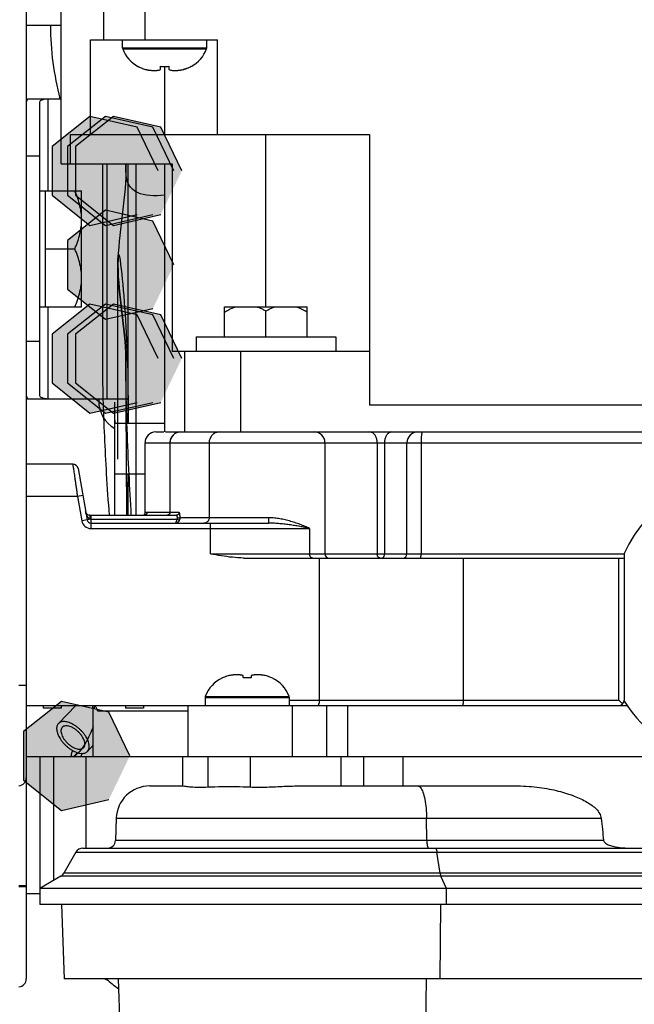
# Model space of a CAD drawing. Units: inches. Extents: x 0 to 34, y 0 to 44.
# Drawn here: x 10.4 to 11.5, y 36.8 to 38.6 of the extents above; entities that cross this region are included whole.
import ezdxf

# ---------------------------------------------------------------- set-up
doc = ezdxf.new("R2010")
doc.units = ezdxf.units.IN
doc.header["$LTSCALE"] = 2.868148
doc.header["$MEASUREMENT"] = 0
doc.layers.get('0').update_dxf_attribs({"linetype": 'CONTINUOUS'})
doc.styles.get("Standard").update_dxf_attribs({"font": 'txt', "width": 0.8})
doc.dimstyles.new('DIMSTYLE_1', dxfattribs={"dimtxt": 0.15625, "dimasz": 0.1875, "dimexe": 0.18, "dimexo": 0.0625, "dimgap": 0.09, "dimtad": 0, "dimtih": 1, "dimtoh": 1, "dimlfac": 2, "dimzin": 4, "dimdsep": 46, "dimtxsty": 'STANDARD', "dimblk": 'CLOSED', "dimblk1": 'CLOSED', "dimblk2": 'CLOSED', "dimcen": 0.09, "dimadec": 0, "dimazin": 0, "dimtfac": 1, "dimtofl": 0, "dimtmove": 0, "dimatfit": 3, "dimldrblk": 'CLOSED', "dimfxl": 1, "dimtolj": 1, "dimtzin": 4, "dimarcsym": 0})

# ---------------------------------------------------------------- blocks, each defined once
blk = doc.blocks.new('_CLOSED')
at = {"color": 0, "linetype": 'BYBLOCK'}
for p, q in [((0, 0), (-1, 0.1667)), ((-1, 0.1667), (-1, -0.1667)), ((-1, -0.1667), (0, 0)), ((-1, 0), (0, 0))]:
    blk.add_line(p, q, dxfattribs=at)
blk = doc.blocks.new('*D20')
at = {"color": 2, "linetype": 'CONTINUOUS'}
for p, q in [((10.1376, 39.071), (10.1376, 41.8884)), ((13.3541, 37.047), (13.3541, 41.8884)), ((10.1376, 41.7634), (11.4047, 41.7634)), ((13.3541, 41.7634), (12.186, 41.7634))]:
    blk.add_line(p, q, dxfattribs=at)
at = {"color": 2, "linetype": 'CONTINUOUS', "xscale": 0.1875, "yscale": 0.1875, "zscale": 0.1875, "rotation": 180}
blk.add_blockref('_CLOSED', (10.1376, 41.7634), dxfattribs=at)
at = {"color": 2, "linetype": 'CONTINUOUS', "xscale": 0.1875, "yscale": 0.1875, "zscale": 0.1875}
blk.add_blockref('_CLOSED', (13.3541, 41.7634), dxfattribs=at)
at = {"color": 2, "linetype": 'CONTINUOUS', "width": 0.8}
for s, height, p in [('6.43', 0.15625, (11.4829, 41.6853)), ('[', 0.1562, (11.4829, 41.4509)), ('163', 0.15625, (11.6079, 41.4509)), (']', 0.1562, (11.9829, 41.4509))]:
    blk.add_text(s, height=height, dxfattribs=at).set_placement(p)

msp = doc.modelspace()

# ---------------------------------------------------------------- hatches: boundary and pattern name
at = {"linetype": 'CONTINUOUS'}
for color, points in [(1, [(10.63374, 38.35231), (10.59451, 38.43382), (10.50633, 38.45402), (10.43554, 38.39771), (10.43554, 38.30692), (10.50633, 38.25061), (10.59451, 38.2708)]), (1, [(10.66289, 38.35231), (10.62366, 38.43382), (10.53549, 38.45402), (10.4647, 38.39771), (10.4647, 38.30692), (10.53549, 38.25061), (10.62366, 38.2708)]), (1, [(10.66289, 38.35231), (10.62366, 38.43382), (10.53549, 38.45402), (10.4647, 38.39771), (10.4647, 38.30692), (10.53549, 38.25061), (10.62366, 38.2708)]), (1, [(10.67747, 38.35231), (10.63824, 38.43382), (10.55007, 38.45402), (10.47927, 38.39771), (10.47927, 38.30692), (10.55007, 38.25061), (10.63824, 38.2708)]), (1, [(10.67747, 38.35231), (10.63824, 38.43382), (10.55007, 38.45402), (10.47927, 38.39771), (10.47927, 38.30692), (10.55007, 38.25061), (10.63824, 38.2708)]), (1, [(10.66289, 38.17731), (10.62366, 38.25882), (10.53549, 38.27902), (10.4647, 38.22271), (10.4647, 38.13192), (10.53549, 38.07561), (10.62366, 38.0958)]), (1, [(10.66289, 38.17731), (10.62366, 38.25882), (10.53549, 38.27902), (10.4647, 38.22271), (10.4647, 38.13192), (10.53549, 38.07561), (10.62366, 38.0958)]), (1, [(10.66289, 38.17731), (10.62366, 38.25882), (10.53549, 38.27902), (10.4647, 38.22271), (10.4647, 38.13192), (10.53549, 38.07561), (10.62366, 38.0958)]), (1, [(10.63374, 38.00231), (10.59451, 38.08382), (10.50633, 38.10402), (10.43554, 38.04771), (10.43554, 37.95692), (10.50633, 37.90061), (10.59451, 37.9208)]), (1, [(10.66289, 38.00231), (10.62366, 38.08382), (10.53549, 38.10402), (10.4647, 38.04771), (10.4647, 37.95692), (10.53549, 37.90061), (10.62366, 37.9208)]), (1, [(10.66289, 38.00231), (10.62366, 38.08382), (10.53549, 38.10402), (10.4647, 38.04771), (10.4647, 37.95692), (10.53549, 37.90061), (10.62366, 37.9208)]), (1, [(10.67747, 38.00231), (10.63824, 38.08382), (10.55007, 38.10402), (10.47927, 38.04771), (10.47927, 37.95692), (10.55007, 37.90061), (10.63824, 37.9208)]), (1, [(10.67747, 38.00231), (10.63824, 38.08382), (10.55007, 38.10402), (10.47927, 38.04771), (10.47927, 37.95692), (10.55007, 37.90061), (10.63824, 37.9208)]), (3, [(10.58066, 37.2614), (10.54143, 37.34291), (10.45326, 37.36311), (10.38246, 37.3068), (10.38246, 37.21601), (10.45326, 37.1597), (10.54143, 37.1799)])]:
    msp.add_hatch(color=color, dxfattribs=at).paths.add_polyline_path(points)

# ---------------------------------------------------------------- linework, layer by layer
at = {"color": 7, "linetype": 'CONTINUOUS'}
for p, q in [((10.38757, 40.50828), (10.38757, 37.22077)), ((10.45269, 38.36552), (10.45269, 39.10682)), ((10.38757, 38.62389), (10.45269, 38.62389)), ((10.50731, 38.42052), (10.50731, 38.59682)), ((10.50731, 38.59682), (10.74403, 38.59682)), ((10.5671, 38.58182), (10.5671, 38.59682)), ((10.7241, 38.58182), (10.7241, 38.59682)), ((10.74403, 38.42052), (10.74403, 38.59682)), ((10.56742, 38.58008), (10.5671, 38.58182)), ((10.72379, 38.58008), (10.7241, 38.58182)), ((10.59585, 38.54708), (10.59585, 38.54744)), ((10.6376, 38.54129), (10.6376, 38.54744)), ((10.6536, 38.54744), (10.6536, 38.54129)), ((10.69535, 38.54744), (10.69535, 38.54708)), ((10.39049, 38.48702), (10.45269, 38.48702)), ((10.41257, 37.93382), (10.41257, 38.48022)), ((10.47012, 38.36552), (10.47012, 38.42052)), ((10.47012, 38.42052), (11.02749, 38.42052)), ((11.02749, 38.42052), (11.02749, 37.91552)), ((10.45269, 38.36552), (10.65954, 38.36552)), ((10.57757, 37.88202), (10.57757, 38.36552)), ((10.6456, 38.36552), (10.6456, 37.86552)), ((10.65954, 38.36552), (10.65954, 38.01552)), ((10.41257, 38.31527), (10.49082, 38.31527)), ((10.42257, 38.31527), (10.42257, 38.09877)), ((10.49082, 38.09877), (10.49082, 38.31527)), ((10.42257, 38.20702), (10.47797, 38.20702)), ((10.41257, 38.09877), (10.49082, 38.09877)), ((10.75746, 38.04302), (10.75746, 38.09902)), ((10.75746, 38.09902), (10.91171, 38.09902)), ((10.91171, 38.04302), (10.91171, 38.09902)), ((10.83458, 38.04302), (10.83458, 38.09115)), ((10.70458, 38.04302), (10.70458, 38.01552)), ((10.70458, 38.04302), (10.96458, 38.04302)), ((10.96458, 38.04302), (10.96458, 38.01552)), ((11.02749, 38.01552), (10.65954, 38.01552)), ((10.57465, 37.92702), (10.39049, 37.92702)), ((10.52257, 37.92702), (10.52257, 37.92399)), ((10.55257, 37.71052), (10.55257, 37.92129)), ((11.9258, 37.91552), (11.02749, 37.91552)), ((10.55549, 37.88202), (10.6456, 37.88202)), ((10.62907, 37.86552), (10.64426, 37.86552)), ((10.64709, 37.86552), (12.16607, 37.86552)), ((10.60907, 37.71511), (10.60907, 37.84552)), ((10.65539, 37.84552), (10.65539, 37.71552)), ((10.94457, 37.84552), (10.94457, 37.63802)), ((11.09757, 37.63802), (11.09757, 37.84552)), ((10.47418, 37.80552), (10.38757, 37.80552)), ((10.48403, 37.79726), (10.50088, 37.70172)), ((10.60907, 37.78702), (10.55257, 37.78702)), ((10.57757, 37.71052), (10.57757, 37.78702)), ((10.50562, 37.71052), (10.66766, 37.71052)), ((10.50826, 37.69552), (10.83939, 37.69552)), ((10.60718, 37.71119), (10.60618, 37.71058)), ((10.79274, 37.63052), (11.50257, 37.63052)), ((10.93456, 37.36552), (10.93456, 37.63052)), ((11.20303, 37.36552), (11.20303, 37.63052)), ((11.50257, 37.63899), (11.50257, 37.36552)), ((10.72106, 37.37052), (10.72106, 37.35552)), ((10.87806, 37.37052), (10.87806, 37.35552)), ((10.38757, 37.35552), (11.50801, 37.35552)), ((10.41884, 37.35552), (10.41884, 37.35052)), ((10.45257, 37.35052), (10.41884, 37.35052)), ((10.47978, 37.35552), (10.44744, 37.3218)), ((10.45257, 37.35552), (10.45257, 37.35052)), ((10.51082, 37.35552), (10.51082, 37.35052)), ((10.51432, 37.35052), (10.51082, 37.35052)), ((10.51257, 37.26052), (10.51257, 37.35052)), ((10.51432, 37.35552), (10.51432, 37.35052)), ((10.57257, 37.35552), (10.57257, 37.35052)), ((10.60631, 37.35052), (10.57257, 37.35052)), ((10.60631, 37.35552), (10.60631, 37.35052)), ((10.68957, 37.26052), (10.68957, 37.35552)), ((10.45472, 37.31494), (10.45466, 37.31487)), ((10.4943, 37.27675), (10.49436, 37.27681)), ((10.50149, 37.2698), (10.51257, 37.28136)), ((10.38761, 37.26052), (10.38761, 37.00452)), ((10.38761, 37.26052), (12.68658, 37.26052)), ((10.41261, 37.26052), (10.41261, 37.01452)), ((10.49884, 37.26052), (10.49884, 37.08952)), ((10.67906, 37.26052), (10.67906, 37.20552)), ((10.61782, 37.20552), (10.6799, 37.20552)), ((10.89561, 37.20552), (11.3042, 37.20552)), ((10.55536, 37.1452), (10.55392, 37.104)), ((10.49323, 37.08952), (12.14131, 37.08952)), ((10.48024, 37.08202), (10.45763, 37.04286)), ((10.45214, 37.03737), (10.41257, 37.01452)), ((10.38757, 37.00452), (10.38757, 36.84577)), ((10.41261, 37.00452), (10.38761, 37.00452)), ((10.41257, 37.01452), (10.41257, 36.98452)), ((12.20698, 37.01452), (10.41257, 37.01452)), ((13.35409, 36.98452), (10.41257, 36.98452)), ((10.45317, 36.98452), (10.458, 36.84602)), ((13.3087, 36.84602), (10.458, 36.84602)), ((10.55868, 36.84602), (10.59448, 35.8208))]:
    msp.add_line(p, q, dxfattribs=at)
at = {"color": 9, "linetype": 'CONTINUOUS'}
for p, q in [((10.53244, 38.59682), (10.53244, 39.10682)), ((10.60916, 38.59682), (10.60916, 39.10682)), ((10.5671, 38.58182), (10.7241, 38.58182)), ((10.56742, 38.58008), (10.72379, 38.58008)), ((10.6456, 38.54708), (10.6456, 38.42052)), ((10.42757, 38.48702), (10.42757, 38.31527)), ((10.83458, 38.09902), (10.83458, 38.42052)), ((10.41257, 38.38007), (10.38757, 38.38007)), ((10.53757, 38.36552), (10.53757, 37.92702)), ((10.59257, 37.71052), (10.59257, 38.36552)), ((10.42757, 38.09877), (10.42757, 37.92702)), ((10.41257, 38.03397), (10.38757, 38.03397)), ((10.68353, 37.86552), (10.68353, 38.01552)), ((10.7878, 37.86552), (10.7878, 38.01552)), ((10.60907, 37.84552), (12.18607, 37.84552)), ((10.6555, 37.84552), (10.6555, 37.71552)), ((10.72862, 37.84552), (10.72862, 37.70552)), ((11.04207, 37.84552), (11.04207, 37.63802)), ((11.05567, 37.84552), (11.05567, 37.63802)), ((11.12385, 37.84552), (11.12385, 37.63802)), ((10.483, 37.74552), (10.38757, 37.74552)), ((10.49285, 37.74726), (10.483, 37.74552)), ((10.483, 37.74552), (10.49103, 37.69998)), ((10.67261, 37.71552), (10.61278, 37.71552)), ((10.50826, 37.70302), (10.49103, 37.69998)), ((10.50826, 37.68552), (10.50826, 37.71052)), ((10.50826, 37.70302), (10.66892, 37.70302)), ((10.6732, 37.70052), (10.66892, 37.70302)), ((10.83899, 37.70552), (10.6745, 37.70552)), ((10.73105, 37.63802), (10.73105, 37.69552)), ((10.50826, 37.68552), (10.91591, 37.68552)), ((10.91591, 37.68552), (10.91591, 37.63802)), ((10.73105, 37.63802), (11.50257, 37.63802)), ((11.49257, 37.36552), (11.49257, 37.63052)), ((10.38757, 37.39261), (10.37388, 37.39261)), ((10.72106, 37.37052), (10.87806, 37.37052)), ((10.72138, 37.37226), (10.87775, 37.37226)), ((10.87806, 37.36552), (11.49257, 37.36552)), ((10.88384, 37.26052), (10.88384, 37.35552)), ((10.94787, 37.26052), (10.94787, 37.35552)), ((10.98699, 37.26052), (10.98699, 37.35552)), ((10.52026, 37.34552), (10.68957, 37.34552)), ((10.43825, 37.26052), (10.43825, 37.02933)), ((10.7263, 37.26052), (10.7263, 37.2036)), ((10.80529, 37.26052), (10.80529, 37.20362)), ((10.97423, 37.26052), (10.97423, 37.20552)), ((11.0166, 37.26052), (11.0166, 37.20552)), ((11.08993, 37.26052), (11.08993, 37.20552)), ((10.55536, 37.1452), (11.45979, 37.1452)), ((11.13441, 37.104), (11.13404, 37.1452)), ((11.46421, 37.104), (10.55392, 37.104)), ((10.48024, 37.08202), (12.15053, 37.08202)), ((11.15933, 37.04286), (11.15348, 37.08202)), ((12.17046, 37.03737), (10.45214, 37.03737)), ((12.16656, 37.04286), (10.45763, 37.04286)), ((11.17099, 37.01452), (11.16075, 37.03737)), ((10.38757, 37.01904), (10.37388, 37.01904)), ((10.38757, 37.01761), (10.37388, 37.01761)), ((11.17099, 36.98452), (11.17099, 37.01452)), ((11.15923, 36.84602), (11.16049, 36.98452)), ((11.13318, 36.84602), (11.12392, 35.8208))]:
    msp.add_line(p, q, dxfattribs=at)
at = {"color": 3, "linetype": 'CONTINUOUS'}
msp.add_line((10.5586, 37.81481), (10.5586, 38.18981), dxfattribs=at)
at = {"color": 1, "linetype": 'CONTINUOUS'}
for points in [[(10.63374, 38.35231), (10.59451, 38.43382), (10.50633, 38.45402), (10.43554, 38.39771), (10.43554, 38.30692), (10.50633, 38.25061), (10.59451, 38.2708)], [(10.66289, 38.35231), (10.62366, 38.43382), (10.53549, 38.45402), (10.4647, 38.39771), (10.4647, 38.30692), (10.53549, 38.25061), (10.62366, 38.2708)], [(10.66289, 38.35231), (10.62366, 38.43382), (10.53549, 38.45402), (10.4647, 38.39771), (10.4647, 38.30692), (10.53549, 38.25061), (10.62366, 38.2708)], [(10.67747, 38.35231), (10.63824, 38.43382), (10.55007, 38.45402), (10.47927, 38.39771), (10.47927, 38.30692), (10.55007, 38.25061), (10.63824, 38.2708)], [(10.67747, 38.35231), (10.63824, 38.43382), (10.55007, 38.45402), (10.47927, 38.39771), (10.47927, 38.30692), (10.55007, 38.25061), (10.63824, 38.2708)], [(10.66289, 38.17731), (10.62366, 38.25882), (10.53549, 38.27902), (10.4647, 38.22271), (10.4647, 38.13192), (10.53549, 38.07561), (10.62366, 38.0958)], [(10.66289, 38.17731), (10.62366, 38.25882), (10.53549, 38.27902), (10.4647, 38.22271), (10.4647, 38.13192), (10.53549, 38.07561), (10.62366, 38.0958)], [(10.66289, 38.17731), (10.62366, 38.25882), (10.53549, 38.27902), (10.4647, 38.22271), (10.4647, 38.13192), (10.53549, 38.07561), (10.62366, 38.0958)], [(10.63374, 38.00231), (10.59451, 38.08382), (10.50633, 38.10402), (10.43554, 38.04771), (10.43554, 37.95692), (10.50633, 37.90061), (10.59451, 37.9208)], [(10.66289, 38.00231), (10.62366, 38.08382), (10.53549, 38.10402), (10.4647, 38.04771), (10.4647, 37.95692), (10.53549, 37.90061), (10.62366, 37.9208)], [(10.66289, 38.00231), (10.62366, 38.08382), (10.53549, 38.10402), (10.4647, 38.04771), (10.4647, 37.95692), (10.53549, 37.90061), (10.62366, 37.9208)], [(10.67747, 38.00231), (10.63824, 38.08382), (10.55007, 38.10402), (10.47927, 38.04771), (10.47927, 37.95692), (10.55007, 37.90061), (10.63824, 37.9208)], [(10.67747, 38.00231), (10.63824, 38.08382), (10.55007, 38.10402), (10.47927, 38.04771), (10.47927, 37.95692), (10.55007, 37.90061), (10.63824, 37.9208)]]:
    msp.add_lwpolyline(points, dxfattribs=at)
at = {"color": 7, "linetype": 'CONTINUOUS'}
msp.add_lwpolyline([(10.60907, 37.71511), (10.60897, 37.71411), (10.60861, 37.713), (10.608, 37.71201), (10.60718, 37.71119)], dxfattribs=at)
at = {"color": 3, "linetype": 'CONTINUOUS'}
msp.add_lwpolyline([(10.58066, 37.2614), (10.54143, 37.34291), (10.45326, 37.36311), (10.38246, 37.3068), (10.38246, 37.21601), (10.45326, 37.1597), (10.54143, 37.1799)], dxfattribs=at)
at = {"color": 7, "linetype": 'CONTINUOUS'}
for centre, radius, start, end in [((10.62601, 38.60182), 0.0625, 200.35441, 241.14764), ((10.66519, 38.60182), 0.0625, 298.85236, 339.64559), ((10.58257, 37.92398), 0.06, 180, 240), ((10.62907, 37.84552), 0.02, 90, 180), ((10.67539, 37.84552), 0.02, 90, 180), ((10.92457, 37.84552), 0.02, 0, 90), ((11.11757, 37.84552), 0.02, 90, 180), ((10.47418, 37.79552), 0.01, 10.00032, 90.00006), ((11.74757, 37.52552), 0.27, 24.8505, 155.1495), ((10.50562, 37.71802), 0.0075, 190, 270), ((10.65039, 37.71552), 0.005, 270, 360), ((10.50826, 37.70302), 0.0075, 190, 270), ((10.95207, 37.63802), 0.0075, 180, 269.99977), ((11.09007, 37.63802), 0.0075, 270.00004, 360), ((10.77997, 37.35052), 0.0625, 115.16743, 159.64559), ((10.81916, 37.35052), 0.0625, 20.35441, 64.83257), ((10.72606, 37.37052), 0.005, 159.64559, 180), ((10.87306, 37.37052), 0.005, 0, 20.35441), ((11.49257, 37.36552), 0.01, 270, 360), ((11.74757, 37.52552), 0.29375, 213.42519, 244.43916), ((10.59596, 37.21709), 0.125, 155.96313, 159.61253), ((10.67403, 37.18424), 0.2, 155.75862, 157.56796), ((10.37257, 37.22077), 0.015, 275, 360), ((10.61782, 37.14302), 0.0625, 90, 178), ((10.49323, 37.07452), 0.015, 90, 150), ((10.53893, 37.10452), 0.015, 270, 358), ((10.44464, 37.05036), 0.015, 300, 330), ((10.37257, 36.84577), 0.015, 275, 360), ((10.59596, 36.95459), 0.125, 240.35918, 243.18602), ((10.67403, 36.99144), 0.2, 226.68119, 234.9774)]:
    msp.add_arc(centre, radius, start, end, dxfattribs=at)
at = {"color": 9, "linetype": 'CONTINUOUS'}
msp.add_arc((10.50826, 37.70302), 0.0175, 190, 270, dxfattribs=at)
at = {"color": 2, "linetype": 'CONTINUOUS'}
for points in [[(10.43257, 38.62389, -0.19224), (10.43257, 38.5771, -0.19224), (10.439, 38.53158, -0.19322), (10.45025, 38.48701, -0.19495)], [(10.52944, 38.36552, 0.87812), (10.52944, 38.36112, 0.87812), (10.52944, 38.35672, 0.87812), (10.52944, 38.35231, 0.87812)], [(10.57317, 38.36552, 0.85287), (10.57317, 38.36112, 0.85287), (10.57317, 38.35672, 0.85287), (10.57317, 38.35231, 0.85287)], [(10.57317, 38.35231, 0.90337), (10.57317, 38.35672, 0.90337), (10.57317, 38.36112, 0.90337), (10.57317, 38.36552, 0.90337)], [(10.52944, 38.35231, 0.87812), (10.52944, 38.23565, 0.87812), (10.52944, 38.11898, 0.87812), (10.52944, 38.00231, 0.87812)], [(10.57317, 38.35231, 0.85287), (10.57317, 38.29378, 0.85287), (10.5586, 38.23585, 0.85287), (10.5586, 38.17731, 0.85287)], [(10.6456, 38.3073, 0.92802), (10.60702, 38.30228, 0.91484), (10.57317, 38.30979, 0.90337), (10.57317, 38.35231, 0.90337)], [(10.5586, 38.17731, 0.85287), (10.5586, 38.11878, 0.85287), (10.57317, 38.06085, 0.85287), (10.57317, 38.00231, 0.85287)], [(10.57317, 38.00231, 0.90337), (10.57317, 38.06085, 0.90337), (10.5586, 38.11878, 0.90337), (10.5586, 38.17731, 0.90337)], [(10.52944, 38.00231, 0.87812), (10.52944, 37.97749, 0.87812), (10.52983, 37.9523, 0.87923), (10.53053, 37.92702, 0.88099)], [(10.57317, 38.00231, 0.85287), (10.57317, 37.97751, 0.85287), (10.57322, 37.95231, 0.85413), (10.57329, 37.92703, 0.85611)], [(10.57407, 37.92703, 0.90578), (10.5735, 37.95232, 0.90432), (10.57317, 37.97752, 0.90337), (10.57317, 38.00231, 0.90337)], [(10.57329, 37.92703, 0.85611), (10.57334, 37.91203, 0.85728), (10.57339, 37.897, 0.85871), (10.57346, 37.88201, 0.86029)], [(10.57533, 37.88202, 0.90881), (10.57483, 37.89701, 0.90768), (10.57441, 37.91203, 0.90664), (10.57407, 37.92703, 0.90578)], [(10.5773, 37.89084, 0.73416), (10.57729, 37.88792, 0.7337), (10.57728, 37.88499, 0.73324), (10.57726, 37.88204, 0.73277)], [(10.57398, 37.78697, 0.87126), (10.57414, 37.76117, 0.87425), (10.57433, 37.73582, 0.87704), (10.57452, 37.71051, 0.87969)], [(10.57679, 37.78702, 0.71576), (10.57653, 37.76105, 0.71076), (10.57605, 37.73485, 0.7057), (10.57503, 37.71048, 0.70157)], [(10.58342, 37.71051, 0.92131), (10.58193, 37.73581, 0.9199), (10.58055, 37.76116, 0.91826), (10.57928, 37.78697, 0.91634)], [(10.49671, 37.2834, 0.62313), (10.49055, 37.27322, 0.61418), (10.48373, 37.26515, 0.60363), (10.47636, 37.2614, 0.59121)], [(10.47312, 37.26052, 0.58373), (10.47067, 37.26092, 0.57523), (10.47192, 37.26565, 0.56649), (10.47437, 37.27135, 0.55877)]]:
    msp.add_open_spline(points, degree=3, dxfattribs=at)
at = {"color": 7, "linetype": 'CONTINUOUS'}
for points in [[(10.59585, 38.54744), (10.59835, 38.54604), (10.60095, 38.54481), (10.60362, 38.54377)], [(10.60459, 38.5434), (10.6068, 38.54257), (10.60906, 38.54187), (10.61135, 38.54129)], [(10.61135, 38.54129), (10.61168, 38.54122), (10.61201, 38.54116), (10.61233, 38.54109)], [(10.61233, 38.54109), (10.61314, 38.54093), (10.61394, 38.54078), (10.61475, 38.54065)], [(10.61621, 38.54043), (10.617, 38.54032), (10.61779, 38.54022), (10.61858, 38.54013)], [(10.61999, 38.53999), (10.62087, 38.53991), (10.62175, 38.53984), (10.62262, 38.53978)], [(10.62387, 38.53971), (10.62524, 38.53963), (10.62662, 38.53958), (10.628, 38.53955)], [(10.63085, 38.53976), (10.63113, 38.53979), (10.63141, 38.53982), (10.63169, 38.53985)], [(10.63385, 38.54022), (10.63414, 38.54028), (10.63442, 38.54034), (10.6347, 38.54041)], [(10.6376, 38.54744), (10.64026, 38.5472), (10.64293, 38.54708), (10.6456, 38.54708)], [(10.6456, 38.54708), (10.64828, 38.54708), (10.65095, 38.5472), (10.6536, 38.54744)], [(10.6536, 38.54129), (10.65455, 38.54094), (10.65552, 38.54064), (10.65651, 38.54041)], [(10.65736, 38.54022), (10.65807, 38.54007), (10.65879, 38.53995), (10.65952, 38.53985)], [(10.66036, 38.53976), (10.66131, 38.53965), (10.66226, 38.53959), (10.66321, 38.53955)], [(10.66743, 38.53971), (10.66782, 38.53973), (10.66822, 38.53976), (10.66862, 38.53978)], [(10.67151, 38.54002), (10.67191, 38.54006), (10.6723, 38.5401), (10.6727, 38.54014)], [(10.67985, 38.54129), (10.68082, 38.54154), (10.68178, 38.5418), (10.68274, 38.54209)], [(10.68275, 38.54206), (10.68208, 38.54186), (10.6814, 38.54167), (10.68072, 38.54149)], [(10.68642, 38.54329), (10.68521, 38.54284), (10.68398, 38.54243), (10.68275, 38.54206)], [(10.68641, 38.54332), (10.68737, 38.54367), (10.68832, 38.54405), (10.68926, 38.54445)], [(10.6938, 38.54659), (10.69432, 38.54687), (10.69484, 38.54715), (10.69535, 38.54744)], [(10.7575, 37.40859), (10.75616, 37.40807), (10.75483, 37.4075), (10.75352, 37.40688)], [(10.7596, 37.40937), (10.7589, 37.40912), (10.7582, 37.40886), (10.7575, 37.40859)], [(10.76169, 37.41006), (10.76099, 37.40984), (10.76029, 37.40961), (10.7596, 37.40937)], [(10.76604, 37.41125), (10.76458, 37.4109), (10.76313, 37.41051), (10.76169, 37.41006)], [(10.76977, 37.41189), (10.76852, 37.41171), (10.76728, 37.4115), (10.76604, 37.41125)], [(10.77151, 37.41212), (10.77093, 37.41205), (10.77035, 37.41198), (10.76977, 37.41189)], [(10.7737, 37.41236), (10.77297, 37.41229), (10.77224, 37.41221), (10.77151, 37.41212)], [(10.77622, 37.41256), (10.77538, 37.4125), (10.77454, 37.41244), (10.7737, 37.41236)], [(10.77783, 37.41266), (10.77729, 37.41263), (10.77676, 37.4126), (10.77622, 37.41256)], [(10.78216, 37.41282), (10.78071, 37.41278), (10.77927, 37.41273), (10.77783, 37.41266)], [(10.78482, 37.41265), (10.78394, 37.41273), (10.78305, 37.41278), (10.78216, 37.41282)], [(10.7858, 37.41254), (10.78548, 37.41258), (10.78515, 37.41262), (10.78482, 37.41265)], [(10.78735, 37.41233), (10.78684, 37.41241), (10.78632, 37.41248), (10.7858, 37.41254)], [(10.78869, 37.41209), (10.78825, 37.41218), (10.7878, 37.41226), (10.78735, 37.41233)], [(10.78974, 37.41186), (10.78939, 37.41194), (10.78904, 37.41202), (10.78869, 37.41209)], [(10.79198, 37.41125), (10.79124, 37.41148), (10.79049, 37.41169), (10.78974, 37.41186)], [(10.79209, 37.41006), (10.79205, 37.41045), (10.79201, 37.41085), (10.79198, 37.41125)], [(10.79223, 37.40859), (10.79218, 37.40908), (10.79213, 37.40957), (10.79209, 37.41006)], [(10.79239, 37.40688), (10.79234, 37.40745), (10.79228, 37.40802), (10.79223, 37.40859)], [(10.79718, 37.40707), (10.79558, 37.40704), (10.79399, 37.40698), (10.79239, 37.40688)], [(10.79956, 37.40709), (10.79877, 37.40709), (10.79797, 37.40708), (10.79718, 37.40707)], [(10.80195, 37.40707), (10.80116, 37.40708), (10.80036, 37.40709), (10.79956, 37.40709)], [(10.80674, 37.40688), (10.80514, 37.40698), (10.80355, 37.40704), (10.80195, 37.40707)], [(10.8069, 37.40859), (10.80685, 37.40802), (10.80679, 37.40745), (10.80674, 37.40688)], [(10.80698, 37.40941), (10.80695, 37.40913), (10.80693, 37.40886), (10.8069, 37.40859)], [(10.80704, 37.41006), (10.80702, 37.40984), (10.807, 37.40962), (10.80698, 37.40941)], [(10.80715, 37.41125), (10.80711, 37.41085), (10.80708, 37.41045), (10.80704, 37.41006)], [(10.80939, 37.41186), (10.80864, 37.41169), (10.80789, 37.41148), (10.80715, 37.41125)], [(10.81044, 37.41209), (10.81009, 37.41202), (10.80974, 37.41194), (10.80939, 37.41186)], [(10.81178, 37.41233), (10.81133, 37.41226), (10.81088, 37.41218), (10.81044, 37.41209)], [(10.81333, 37.41254), (10.81281, 37.41248), (10.81229, 37.41241), (10.81178, 37.41233)], [(10.81431, 37.41265), (10.81398, 37.41262), (10.81365, 37.41258), (10.81333, 37.41254)], [(10.81697, 37.41282), (10.81608, 37.41278), (10.81519, 37.41273), (10.81431, 37.41265)], [(10.8213, 37.41266), (10.81986, 37.41273), (10.81842, 37.41278), (10.81697, 37.41282)], [(10.82291, 37.41256), (10.82237, 37.4126), (10.82184, 37.41263), (10.8213, 37.41266)], [(10.82543, 37.41236), (10.82459, 37.41244), (10.82375, 37.4125), (10.82291, 37.41256)], [(10.82762, 37.41212), (10.82689, 37.41221), (10.82616, 37.41229), (10.82543, 37.41236)], [(10.82936, 37.41189), (10.82878, 37.41198), (10.8282, 37.41205), (10.82762, 37.41212)], [(10.83309, 37.41125), (10.83185, 37.4115), (10.83061, 37.41171), (10.82936, 37.41189)], [(10.83744, 37.41006), (10.836, 37.41051), (10.83455, 37.4109), (10.83309, 37.41125)], [(10.83953, 37.40937), (10.83883, 37.40961), (10.83814, 37.40984), (10.83744, 37.41006)], [(10.84162, 37.40859), (10.84093, 37.40886), (10.84023, 37.40912), (10.83953, 37.40937)], [(10.84561, 37.40688), (10.8443, 37.4075), (10.84297, 37.40807), (10.84162, 37.40859)], [(10.84568, 37.407), (10.84565, 37.40696), (10.84563, 37.40692), (10.84561, 37.40688)], [(10.51458, 37.35452), (10.5145, 37.35456), (10.51441, 37.3546), (10.51433, 37.35463)]]:
    msp.add_open_spline(points, degree=3, dxfattribs=at)
for points, knots in [([(10.60362, 38.54377), (10.60365, 38.54376), (10.60397, 38.54363), (10.60429, 38.54351), (10.60459, 38.5434)], [0, 0, 0, 0, 0.0951646, 1, 1, 1, 1]), ([(10.61475, 38.54065), (10.61496, 38.54062), (10.61544, 38.54054), (10.61593, 38.54047), (10.61621, 38.54043)], [0, 0, 0, 0, 0.4181008, 1, 1, 1, 1]), ([(10.61858, 38.54013), (10.61884, 38.5401), (10.61931, 38.54005), (10.61979, 38.54001), (10.61999, 38.53999)], [0, 0, 0, 0, 0.5641778, 1, 1, 1, 1]), ([(10.62262, 38.53978), (10.62292, 38.53976), (10.62334, 38.53974), (10.62376, 38.53971), (10.62387, 38.53971)], [0, 0, 0, 0, 0.7219833, 1, 1, 1, 1]), ([(10.628, 38.53955), (10.62879, 38.53958), (10.62974, 38.53964), (10.63069, 38.53974), (10.63085, 38.53976)], [0, 0, 0, 0, 0.8299866, 1, 1, 1, 1]), ([(10.63169, 38.53985), (10.63204, 38.5399), (10.63276, 38.54001), (10.63348, 38.54014), (10.63385, 38.54022)], [0, 0, 0, 0, 0.480703, 1, 1, 1, 1]), ([(10.6347, 38.54041), (10.63484, 38.54044), (10.63583, 38.54069), (10.63679, 38.54099), (10.6376, 38.54129)], [0, 0, 0, 0, 0.145468, 1, 1, 1, 1]), ([(10.65651, 38.54041), (10.6566, 38.54038), (10.65688, 38.54032), (10.65716, 38.54026), (10.65736, 38.54022)], [0, 0, 0, 0, 0.3136138, 1, 1, 1, 1]), ([(10.65952, 38.53985), (10.65967, 38.53983), (10.65995, 38.5398), (10.66023, 38.53977), (10.66036, 38.53976)], [0, 0, 0, 0, 0.544378, 1, 1, 1, 1]), ([(10.66321, 38.53955), (10.6644, 38.53958), (10.6658, 38.53963), (10.66721, 38.5397), (10.66743, 38.53971)], [0, 0, 0, 0, 0.8436382, 1, 1, 1, 1]), ([(10.66862, 38.53978), (10.66912, 38.53982), (10.67008, 38.53989), (10.67105, 38.53997), (10.67151, 38.54002)], [0, 0, 0, 0, 0.5169659, 1, 1, 1, 1]), ([(10.6727, 38.54014), (10.67292, 38.54017), (10.67421, 38.54031), (10.67549, 38.54049), (10.67655, 38.54067)], [0, 0, 0, 0, 0.1727817, 1, 1, 1, 1]), ([(10.67655, 38.54067), (10.67657, 38.54067), (10.67768, 38.54085), (10.67878, 38.54106), (10.67985, 38.54129)], [0, 0, 0, 0, 0.0183523, 1, 1, 1, 1]), ([(10.68274, 38.54209), (10.68357, 38.54234), (10.6848, 38.54274), (10.68601, 38.54317), (10.68641, 38.54332)], [0, 0, 0, 0, 0.6719744, 1, 1, 1, 1]), ([(10.68926, 38.54445), (10.68965, 38.54461), (10.69118, 38.54528), (10.69269, 38.54601), (10.6938, 38.54659)], [0, 0, 0, 0, 0.2516826, 1, 1, 1, 1]), ([(10.39049, 38.48702), (10.38961, 38.48603), (10.38815, 38.48393), (10.38757, 38.4814), (10.38757, 38.48022)], [0, 0, 0, 0, 0.5285351, 1, 1, 1, 1]), ([(10.41257, 38.48022), (10.41257, 38.48099), (10.41331, 38.48272), (10.41572, 38.48455), (10.41908, 38.48596), (10.42315, 38.48683), (10.42608, 38.48702), (10.42757, 38.48702)], [0, 0, 0, 0, 0.1301455, 0.295931, 0.5037636, 0.7460501, 1, 1, 1, 1]), ([(10.49082, 38.26115), (10.49082, 38.26552), (10.49027, 38.27437), (10.48781, 38.2877), (10.48372, 38.30143), (10.48005, 38.31057), (10.47797, 38.31527)], [0, 0, 0, 0, 0.2340772, 0.4733716, 0.7248431, 1, 1, 1, 1]), ([(10.47797, 38.20702), (10.48005, 38.21172), (10.48372, 38.22086), (10.48781, 38.23459), (10.49027, 38.24793), (10.49082, 38.25678), (10.49082, 38.26115)], [0, 0, 0, 0, 0.2751928, 0.5267305, 0.7659974, 1, 1, 1, 1]), ([(10.49082, 38.1529), (10.49082, 38.15727), (10.49027, 38.16612), (10.48781, 38.17945), (10.48372, 38.19318), (10.48005, 38.20232), (10.47797, 38.20702)], [0, 0, 0, 0, 0.2340772, 0.4733716, 0.7248431, 1, 1, 1, 1]), ([(10.47797, 38.09877), (10.48005, 38.10347), (10.48372, 38.11261), (10.48781, 38.12634), (10.49027, 38.13968), (10.49082, 38.14853), (10.49082, 38.1529)], [0, 0, 0, 0, 0.2751928, 0.5267305, 0.7659974, 1, 1, 1, 1]), ([(10.75746, 38.08905), (10.7598, 38.09049), (10.76435, 38.09313), (10.77116, 38.09648), (10.77565, 38.09827), (10.77785, 38.09902)], [0, 0, 0, 0, 0.3632597, 0.6940939, 1, 1, 1, 1]), ([(10.8177, 38.09902), (10.81954, 38.09839), (10.82327, 38.09694), (10.8289, 38.0943), (10.83266, 38.09225), (10.83458, 38.09115)], [0, 0, 0, 0, 0.312399, 0.6435621, 1, 1, 1, 1]), ([(10.83458, 38.09115), (10.83651, 38.09226), (10.84027, 38.09431), (10.8459, 38.09694), (10.84963, 38.09839), (10.85146, 38.09902)], [0, 0, 0, 0, 0.3577327, 0.6887779, 1, 1, 1, 1]), ([(10.89132, 38.09902), (10.89352, 38.09826), (10.89803, 38.09647), (10.90484, 38.09312), (10.90938, 38.09048), (10.91171, 38.08905)], [0, 0, 0, 0, 0.3081436, 0.6388697, 1, 1, 1, 1]), ([(10.38757, 37.93382), (10.38757, 37.93264), (10.38815, 37.93011), (10.38961, 37.92801), (10.39049, 37.92702)], [0, 0, 0, 0, 0.4714649, 1, 1, 1, 1]), ([(10.42757, 37.92702), (10.42608, 37.92702), (10.42315, 37.92722), (10.41908, 37.92809), (10.41572, 37.92949), (10.41331, 37.93132), (10.41257, 37.93305), (10.41257, 37.93382)], [0, 0, 0, 0, 0.2539496, 0.4962364, 0.7040692, 0.8698547, 1, 1, 1, 1]), ([(10.57757, 37.92129), (10.57757, 37.92235), (10.57752, 37.92409), (10.5767, 37.92654), (10.57527, 37.92702), (10.57465, 37.92702)], [0, 0, 0, 0, 0.4418071, 0.7435432, 1, 1, 1, 1]), ([(10.55257, 37.88775), (10.55257, 37.8867), (10.55262, 37.88496), (10.55344, 37.88251), (10.55488, 37.88202), (10.55549, 37.88202)], [0, 0, 0, 0, 0.4407384, 0.7437316, 1, 1, 1, 1]), ([(10.79274, 37.63052), (10.7858, 37.63052), (10.77194, 37.63156), (10.75142, 37.63449), (10.73783, 37.63685), (10.73105, 37.63802)], [0, 0, 0, 0, 0.3350026, 0.6683359, 1, 1, 1, 1]), ([(10.75352, 37.40688), (10.7535, 37.40692), (10.75346, 37.40698), (10.75342, 37.40705), (10.7534, 37.40708), (10.7534, 37.40709)], [0, 0, 0, 0, 0.5543245, 0.8881455, 1, 1, 1, 1]), ([(10.84573, 37.40709), (10.84573, 37.40708), (10.84571, 37.40705), (10.84569, 37.40702), (10.84568, 37.407)], [0, 0, 0, 0, 0.2508572, 1, 1, 1, 1]), ([(10.93095, 37.35552), (10.93118, 37.35552), (10.9317, 37.35567), (10.93237, 37.35627), (10.93298, 37.35718), (10.93351, 37.3584), (10.93396, 37.35989), (10.9343, 37.36162), (10.93451, 37.36353), (10.93456, 37.36485), (10.93456, 37.36552)], [0, 0, 0, 0, 0.0621928, 0.1376605, 0.2334224, 0.351499, 0.4908809, 0.6485707, 0.8201083, 1, 1, 1, 1]), ([(11.20121, 37.35552), (11.20133, 37.35552), (11.2016, 37.3557), (11.20188, 37.35618), (11.20215, 37.35691), (11.2024, 37.3579), (11.20262, 37.35912), (11.2028, 37.36054), (11.20293, 37.36211), (11.20301, 37.36379), (11.20303, 37.36494), (11.20303, 37.36552)], [0, 0, 0, 0, 0.0331517, 0.0847445, 0.159757, 0.2581084, 0.3778609, 0.5159966, 0.6687168, 0.831641, 1, 1, 1, 1]), ([(11.49257, 37.36552), (11.4932, 37.3649), (11.49442, 37.36367), (11.49624, 37.36185), (11.49798, 37.36012), (11.4991, 37.35898), (11.49964, 37.35845)], [0, 0, 0, 0, 0.2634681, 0.522349, 0.770472, 1, 1, 1, 1]), ([(10.52026, 37.34552), (10.52026, 37.34626), (10.52009, 37.34776), (10.51935, 37.34988), (10.51814, 37.3518), (10.51653, 37.3534), (10.51525, 37.3542), (10.51458, 37.35452)], [0, 0, 0, 0, 0.1988096, 0.3990655, 0.598181, 0.7997627, 1, 1, 1, 1]), ([(10.44744, 37.3218), (10.44681, 37.32114), (10.44566, 37.31957), (10.44455, 37.31676), (10.44405, 37.31351), (10.44417, 37.30992), (10.44491, 37.30606), (10.44625, 37.302), (10.44814, 37.29782), (10.45057, 37.2936), (10.45348, 37.28943), (10.45681, 37.28538), (10.46049, 37.28155), (10.46446, 37.278), (10.46863, 37.27481), (10.47291, 37.27204), (10.47723, 37.26975), (10.48149, 37.26799), (10.48562, 37.26678), (10.48953, 37.26615), (10.49315, 37.26612), (10.49641, 37.26671), (10.49925, 37.2679), (10.50082, 37.26912), (10.50149, 37.2698)], [0, 0, 0, 0, 0.0297526, 0.0622658, 0.0974736, 0.136162, 0.1786816, 0.2250251, 0.274912, 0.3278575, 0.3832272, 0.4402814, 0.4982124, 0.5561788, 0.6133378, 0.6688777, 0.7220515, 0.7722147, 0.818868, 0.8617114, 0.9007118, 0.9361865, 0.9688832, 1, 1, 1, 1]), ([(10.50158, 37.26989), (10.50221, 37.27055), (10.50336, 37.27211), (10.50447, 37.27492), (10.50497, 37.27818), (10.50484, 37.28177), (10.5041, 37.28563), (10.50277, 37.28969), (10.50087, 37.29387), (10.49844, 37.29808), (10.49554, 37.30226), (10.49221, 37.3063), (10.48852, 37.31014), (10.48456, 37.31368), (10.48039, 37.31687), (10.4761, 37.31964), (10.47179, 37.32193), (10.46752, 37.3237), (10.4634, 37.32491), (10.45949, 37.32554), (10.45587, 37.32556), (10.4526, 37.32498), (10.44977, 37.32378), (10.44819, 37.32257), (10.44752, 37.32188)], [0, 0, 0, 0, 0.0297526, 0.0622658, 0.0974736, 0.136162, 0.1786816, 0.2250251, 0.274912, 0.3278575, 0.3832272, 0.4402814, 0.4982124, 0.5561788, 0.6133378, 0.6688777, 0.7220515, 0.7722147, 0.818868, 0.8617114, 0.9007118, 0.9361865, 0.9688832, 1, 1, 1, 1]), ([(10.45466, 37.31488), (10.45397, 37.31415), (10.45279, 37.3123), (10.45208, 37.30888), (10.45237, 37.30494), (10.4536, 37.30065), (10.45571, 37.29617), (10.45862, 37.29167), (10.4622, 37.28735), (10.4663, 37.2834), (10.47075, 37.27997), (10.47536, 37.27721), (10.47993, 37.27524), (10.48429, 37.27414), (10.48826, 37.27397), (10.49171, 37.27476), (10.49357, 37.27601), (10.4943, 37.27675)], [0, 0, 0, 0, 0.0445525, 0.0947823, 0.1525416, 0.2184114, 0.2920992, 0.3719293, 0.45557, 0.5408523, 0.6246431, 0.7047615, 0.7788485, 0.8451835, 0.9034071, 0.9539972, 1, 1, 1, 1]), ([(10.49436, 37.27681), (10.49505, 37.27753), (10.49623, 37.27939), (10.49693, 37.2828), (10.49665, 37.28674), (10.49542, 37.29104), (10.49331, 37.29552), (10.4904, 37.30001), (10.48682, 37.30433), (10.48272, 37.30829), (10.47827, 37.31172), (10.47366, 37.31448), (10.46909, 37.31645), (10.46473, 37.31755), (10.46075, 37.31772), (10.45731, 37.31692), (10.45545, 37.31568), (10.45472, 37.31494)], [0, 0, 0, 0, 0.0445525, 0.0947823, 0.1525416, 0.2184114, 0.2920992, 0.3719293, 0.45557, 0.5408523, 0.6246431, 0.7047615, 0.7788485, 0.8451835, 0.9034071, 0.9539972, 1, 1, 1, 1]), ([(10.6799, 37.20552), (10.68156, 37.20552), (10.68645, 37.20455), (10.69617, 37.20364), (10.71002, 37.20309), (10.72057, 37.20338), (10.7263, 37.2036)], [0, 0, 0, 0, 0.1071492, 0.3194452, 0.6302786, 1, 1, 1, 1]), ([(10.7263, 37.2036), (10.73505, 37.20394), (10.75258, 37.20431), (10.77892, 37.20432), (10.7965, 37.20395), (10.80529, 37.20362)], [0, 0, 0, 0, 0.3325348, 0.6658596, 1, 1, 1, 1]), ([(10.80529, 37.20362), (10.81444, 37.20327), (10.83422, 37.20317), (10.8643, 37.20458), (10.88526, 37.20552), (10.89561, 37.20552)], [0, 0, 0, 0, 0.3038212, 0.6562164, 1, 1, 1, 1]), ([(11.3042, 37.20552), (11.31119, 37.20552), (11.32476, 37.205), (11.34439, 37.20295), (11.36262, 37.19993), (11.37942, 37.19618), (11.39482, 37.19184), (11.40887, 37.18698), (11.42158, 37.18165), (11.43292, 37.17583), (11.44279, 37.16948), (11.45103, 37.16245), (11.45727, 37.15453), (11.45946, 37.14828), (11.45979, 37.1452)], [0, 0, 0, 0, 0.1196282, 0.2321723, 0.3375143, 0.4356654, 0.5267026, 0.6111737, 0.689769, 0.7624821, 0.8290219, 0.8901366, 0.9470433, 1, 1, 1, 1]), ([(11.45979, 37.1452), (11.46052, 37.13833), (11.46199, 37.12459), (11.46347, 37.11086), (11.46421, 37.104)], [0, 0, 0, 0, 0.500666, 1, 1, 1, 1]), ([(11.46421, 37.104), (11.46432, 37.10301), (11.46526, 37.10093), (11.46784, 37.09854), (11.47115, 37.09656), (11.47495, 37.09492), (11.47913, 37.09354), (11.48377, 37.09237), (11.48888, 37.09138), (11.49447, 37.09058), (11.50059, 37.08999), (11.50725, 37.08961), (11.51188, 37.08952), (11.5143, 37.08952)], [0, 0, 0, 0, 0.0548476, 0.1190776, 0.191835, 0.2659555, 0.3464535, 0.4340196, 0.5291897, 0.6326239, 0.7450369, 0.8672181, 1, 1, 1, 1])]:
    msp.add_open_spline(points, degree=3, knots=knots, dxfattribs=at)
at = {"color": 2, "linetype": 'CONTINUOUS'}
for points, knots in [([(10.5586, 38.17731, 0.90337), (10.5586, 38.21264, 0.90337), (10.56704, 38.1627, 0.83117), (10.57732, 38.0096, 0.75354), (10.57743, 37.92475, 0.73953), (10.5773, 37.89084, 0.73416)], [0, 0, 0, 0, 0.2611657, 0.7272727, 1, 1, 1, 1]), ([(10.53053, 37.92702, 0.88099), (10.5318, 37.8803, 0.88425), (10.53543, 37.80631, 0.89287), (10.54013, 37.73601, 0.89983), (10.54198, 37.71051, 0.90219)], [0, 0, 0, 0, 0.6356342, 1, 1, 1, 1]), ([(10.57346, 37.88201, 0.86029), (10.57358, 37.85405, 0.86322), (10.57375, 37.82213, 0.86716), (10.57395, 37.79095, 0.8708), (10.57398, 37.78697, 0.87126)], [0, 0, 0, 0, 0.8719564, 1, 1, 1, 1]), ([(10.57928, 37.78697, 0.91634), (10.57913, 37.79002, 0.91611), (10.57762, 37.82121, 0.91375), (10.57628, 37.85311, 0.91098), (10.57533, 37.88202, 0.90881)], [0, 0, 0, 0, 0.097825, 1, 1, 1, 1]), ([(10.51257, 37.31671, 0.64475), (10.51055, 37.31148, 0.64219), (10.50563, 37.29978, 0.63575), (10.50006, 37.28892, 0.62799), (10.49671, 37.2834, 0.62313)], [0, 0, 0, 0, 0.4346474, 1, 1, 1, 1])]:
    msp.add_open_spline(points, degree=3, knots=knots, dxfattribs=at)
at = {"color": 9, "linetype": 'CONTINUOUS'}
for points, knots in [([(10.67542, 37.86552), (10.67427, 37.86552), (10.67195, 37.86532), (10.66857, 37.86441), (10.66541, 37.86293), (10.66255, 37.86092), (10.66008, 37.85844), (10.65808, 37.85557), (10.6566, 37.8524), (10.6557, 37.84901), (10.6555, 37.84668), (10.6555, 37.84552)], [0, 0, 0, 0, 0.1109124, 0.2218488, 0.3328303, 0.4438725, 0.5549837, 0.6661638, 0.7774046, 0.8886903, 1, 1, 1, 1]), ([(10.74788, 37.86552), (10.74676, 37.86552), (10.74452, 37.86532), (10.74125, 37.86441), (10.73819, 37.86292), (10.73543, 37.86091), (10.73304, 37.85843), (10.73111, 37.85556), (10.72969, 37.85239), (10.72881, 37.84901), (10.72862, 37.84668), (10.72862, 37.84552)], [0, 0, 0, 0, 0.1090518, 0.2183553, 0.3281301, 0.4385368, 0.5496576, 0.6614881, 0.7739389, 0.8868479, 1, 1, 1, 1]), ([(11.04207, 37.84552), (11.04207, 37.84668), (11.04193, 37.84899), (11.0413, 37.85235), (11.04027, 37.85551), (11.03886, 37.85837), (11.03713, 37.86085), (11.0351, 37.86288), (11.03285, 37.86438), (11.03044, 37.86531), (11.02876, 37.86552), (11.02793, 37.86552)], [0, 0, 0, 0, 0.1289764, 0.2560159, 0.3793331, 0.4974497, 0.6093592, 0.7146966, 0.8138952, 0.9082798, 1, 1, 1, 1]), ([(11.06871, 37.86552), (11.06795, 37.86552), (11.06639, 37.86531), (11.06416, 37.86437), (11.06208, 37.86286), (11.06022, 37.86084), (11.05862, 37.85835), (11.05733, 37.85549), (11.05638, 37.85234), (11.0558, 37.84898), (11.05567, 37.84668), (11.05567, 37.84552)], [0, 0, 0, 0, 0.0871999, 0.1777966, 0.2744549, 0.378724, 0.4910228, 0.6108144, 0.7368274, 0.8672663, 1, 1, 1, 1]), ([(11.12633, 37.86552), (11.12616, 37.86552), (11.12574, 37.86509), (11.12542, 37.86416), (11.12503, 37.86268), (11.1247, 37.8607), (11.1244, 37.85825), (11.12416, 37.85542), (11.12398, 37.85229), (11.12387, 37.84896), (11.12385, 37.84668), (11.12385, 37.84552)], [0, 0, 0, 0, 0.0258102, 0.0744728, 0.149082, 0.2484593, 0.3700167, 0.5102899, 0.6651636, 0.8300405, 1, 1, 1, 1]), ([(10.47418, 37.80552), (10.47421, 37.80535), (10.47431, 37.80468), (10.47453, 37.80317), (10.47489, 37.80069), (10.47539, 37.79727), (10.47603, 37.79296), (10.47678, 37.78784), (10.47764, 37.78198), (10.47859, 37.77549), (10.47963, 37.76847), (10.48072, 37.76105), (10.48185, 37.75336), (10.48261, 37.74815), (10.483, 37.74552)], [0, 0, 0, 0, 0.0084427, 0.0336469, 0.0752438, 0.1325809, 0.2047536, 0.2906175, 0.3887755, 0.4975879, 0.6152112, 0.7396264, 0.8686372, 1, 1, 1, 1]), ([(10.5069, 37.70325), (10.50655, 37.7033), (10.50583, 37.70352), (10.5048, 37.70408), (10.50378, 37.70488), (10.5028, 37.7059), (10.50186, 37.70714), (10.50097, 37.70859), (10.50014, 37.71027), (10.49938, 37.71218), (10.49871, 37.71435), (10.49838, 37.7159), (10.49823, 37.71672)], [0, 0, 0, 0, 0.0629696, 0.132465, 0.208838, 0.2926242, 0.3845435, 0.4854018, 0.5961453, 0.717874, 0.8519298, 1, 1, 1, 1]), ([(10.61278, 37.71552), (10.61278, 37.71509), (10.61267, 37.71421), (10.61219, 37.713), (10.61142, 37.71195), (10.61041, 37.71114), (10.60924, 37.71064), (10.6084, 37.71052), (10.60798, 37.71052)], [0, 0, 0, 0, 0.1699065, 0.3389562, 0.5065101, 0.6723197, 0.8366035, 1, 1, 1, 1]), ([(10.61278, 37.71552), (10.61213, 37.71552), (10.61092, 37.71543), (10.61002, 37.71531), (10.60907, 37.71511), (10.60907, 37.71511)], [0, 0, 0, 0, 0.5215994, 0.8745949, 1, 1, 1, 1]), ([(10.6555, 37.71552), (10.6555, 37.71509), (10.65538, 37.71421), (10.65488, 37.71299), (10.65408, 37.71195), (10.65304, 37.71114), (10.65182, 37.71064), (10.65095, 37.71052), (10.65052, 37.71052)], [0, 0, 0, 0, 0.1669575, 0.3338371, 0.5005816, 0.6671703, 0.833624, 1, 1, 1, 1]), ([(10.67261, 37.71552), (10.67261, 37.71509), (10.67249, 37.71421), (10.67199, 37.71299), (10.6712, 37.71195), (10.67016, 37.71114), (10.66896, 37.71064), (10.66809, 37.71052), (10.66766, 37.71052)], [0, 0, 0, 0, 0.1675868, 0.334928, 0.5018427, 0.6682636, 0.8342558, 1, 1, 1, 1]), ([(10.6745, 37.70552), (10.67448, 37.70629), (10.6744, 37.70778), (10.67423, 37.70989), (10.674, 37.71175), (10.67372, 37.71329), (10.67339, 37.71445), (10.6731, 37.7152), (10.67275, 37.71552), (10.67261, 37.71552)], [0, 0, 0, 0, 0.2226748, 0.4297527, 0.6119672, 0.7640196, 0.8807436, 0.9578713, 1, 1, 1, 1]), ([(10.5069, 37.70325), (10.5069, 37.70379), (10.50687, 37.70485), (10.50678, 37.70637), (10.50663, 37.70773), (10.50644, 37.70886), (10.50621, 37.70972), (10.50599, 37.71028), (10.50573, 37.71052), (10.50562, 37.71052)], [0, 0, 0, 0, 0.2160529, 0.4206012, 0.6041572, 0.7583986, 0.8768081, 0.9558432, 1, 1, 1, 1]), ([(10.50826, 37.70302), (10.50811, 37.70305), (10.50781, 37.7031), (10.50735, 37.70317), (10.50705, 37.70322), (10.5069, 37.70325)], [0, 0, 0, 0, 0.3350475, 0.6688122, 1, 1, 1, 1]), ([(10.66493, 37.69552), (10.66519, 37.69552), (10.66574, 37.69569), (10.66644, 37.69632), (10.66708, 37.69725), (10.66765, 37.69845), (10.66816, 37.69986), (10.66858, 37.7014), (10.66882, 37.70247), (10.66892, 37.70302)], [0, 0, 0, 0, 0.0841495, 0.1857563, 0.3118475, 0.4617627, 0.63093, 0.8131117, 1, 1, 1, 1]), ([(10.66493, 37.69552), (10.66544, 37.69552), (10.66646, 37.69561), (10.66793, 37.69599), (10.6693, 37.69661), (10.67053, 37.69741), (10.6716, 37.69836), (10.67249, 37.6994), (10.67298, 37.70015), (10.6732, 37.70052)], [0, 0, 0, 0, 0.1509428, 0.3010422, 0.4491308, 0.5942149, 0.7353047, 0.8712982, 1, 1, 1, 1]), ([(10.66956, 37.70452), (10.66954, 37.70499), (10.66947, 37.70588), (10.66929, 37.70715), (10.66906, 37.70827), (10.66877, 37.7092), (10.66845, 37.7099), (10.66811, 37.71037), (10.66779, 37.71052), (10.66766, 37.71052)], [0, 0, 0, 0, 0.2127571, 0.4108799, 0.5865963, 0.735549, 0.8539149, 0.9396413, 1, 1, 1, 1]), ([(10.66892, 37.70302), (10.66907, 37.70317), (10.66931, 37.70348), (10.66953, 37.704), (10.66957, 37.70435), (10.66956, 37.70452)], [0, 0, 0, 0, 0.3734754, 0.6981362, 1, 1, 1, 1]), ([(10.6745, 37.70552), (10.6744, 37.70539), (10.67399, 37.70517), (10.67323, 37.70494), (10.67218, 37.70474), (10.67093, 37.70459), (10.67003, 37.70454), (10.66956, 37.70452)], [0, 0, 0, 0, 0.0977376, 0.2574165, 0.4717314, 0.7256196, 1, 1, 1, 1]), ([(10.6732, 37.70052), (10.6735, 37.70105), (10.674, 37.70212), (10.67443, 37.70382), (10.67451, 37.70496), (10.6745, 37.70552)], [0, 0, 0, 0, 0.347576, 0.6779733, 1, 1, 1, 1]), ([(10.72862, 37.70552), (10.72862, 37.70477), (10.72846, 37.70328), (10.72774, 37.70115), (10.72659, 37.69924), (10.72505, 37.69764), (10.72321, 37.69644), (10.72115, 37.69569), (10.71971, 37.69552), (10.71899, 37.69552)], [0, 0, 0, 0, 0.1454553, 0.2904021, 0.4344282, 0.5772979, 0.7190017, 0.8597636, 1, 1, 1, 1]), ([(10.91591, 37.68552), (10.91312, 37.68688), (10.90727, 37.68954), (10.89809, 37.69324), (10.88832, 37.69667), (10.87821, 37.69969), (10.86799, 37.7022), (10.85792, 37.70407), (10.84828, 37.70523), (10.842, 37.70552), (10.83899, 37.70552)], [0, 0, 0, 0, 0.1161973, 0.2407392, 0.3709032, 0.5037966, 0.6362623, 0.7650558, 0.8871712, 1, 1, 1, 1]), ([(10.83899, 37.70552), (10.83899, 37.70478), (10.839, 37.70333), (10.83903, 37.70126), (10.83907, 37.69938), (10.83914, 37.69786), (10.83918, 37.6966), (10.83931, 37.69603), (10.83931, 37.69552), (10.83939, 37.69552)], [0, 0, 0, 0, 0.2219706, 0.4328295, 0.6220253, 0.7801017, 0.8991866, 0.9734473, 1, 1, 1, 1]), ([(10.91591, 37.68552), (10.913, 37.68619), (10.90698, 37.68753), (10.89767, 37.68938), (10.88792, 37.6911), (10.87792, 37.69261), (10.86786, 37.69386), (10.85799, 37.6948), (10.84852, 37.69538), (10.84236, 37.69552), (10.83939, 37.69552)], [0, 0, 0, 0, 0.115927, 0.2393796, 0.3681695, 0.4999266, 0.6319297, 0.761219, 0.8848504, 1, 1, 1, 1]), ([(10.92146, 37.63052), (10.92104, 37.63052), (10.92019, 37.63065), (10.919, 37.63123), (10.91794, 37.63214), (10.91706, 37.63335), (10.91641, 37.63477), (10.916, 37.63636), (10.91591, 37.63746), (10.91591, 37.63802)], [0, 0, 0, 0, 0.1214065, 0.2475291, 0.3817322, 0.5253763, 0.6778778, 0.8371269, 1, 1, 1, 1]), ([(11.04738, 37.63052), (11.04698, 37.63052), (11.04616, 37.63065), (11.04502, 37.63123), (11.04401, 37.63215), (11.04317, 37.63335), (11.04255, 37.63478), (11.04216, 37.63636), (11.04207, 37.63746), (11.04207, 37.63802)], [0, 0, 0, 0, 0.1182141, 0.241936, 0.3750085, 0.5188922, 0.6728296, 0.8343782, 1, 1, 1, 1]), ([(11.05078, 37.63052), (11.05114, 37.63052), (11.05191, 37.63066), (11.05296, 37.63124), (11.05389, 37.63216), (11.05466, 37.63336), (11.05523, 37.63478), (11.05559, 37.63636), (11.05567, 37.63746), (11.05567, 37.63802)], [0, 0, 0, 0, 0.1124839, 0.2319644, 0.3631134, 0.5074977, 0.6640019, 0.8295858, 1, 1, 1, 1]), ([(11.12292, 37.63052), (11.12301, 37.63052), (11.12321, 37.63082), (11.12335, 37.63135), (11.12353, 37.63226), (11.12366, 37.63342), (11.12377, 37.63482), (11.12383, 37.63638), (11.12385, 37.63746), (11.12385, 37.63802)], [0, 0, 0, 0, 0.0365353, 0.1133917, 0.2323267, 0.3885921, 0.5748507, 0.7820483, 1, 1, 1, 1]), ([(11.11788, 37.20552), (11.11977, 37.20552), (11.12427, 37.20177), (11.12787, 37.1929), (11.13129, 37.17979), (11.1334, 37.16341), (11.13398, 37.15147), (11.13404, 37.1452)], [0, 0, 0, 0, 0.0879, 0.2358009, 0.4479259, 0.7099133, 1, 1, 1, 1]), ([(11.13441, 37.104), (11.13443, 37.10156), (11.13481, 37.09717), (11.13567, 37.09251), (11.13739, 37.08952), (11.13829, 37.08952)], [0, 0, 0, 0, 0.4719052, 0.8251164, 1, 1, 1, 1]), ([(11.15012, 37.08952), (11.15065, 37.08952), (11.15189, 37.08829), (11.15278, 37.08566), (11.15328, 37.08337), (11.15348, 37.08202)], [0, 0, 0, 0, 0.1880188, 0.5220782, 1, 1, 1, 1]), ([(11.15933, 37.04286), (11.15944, 37.04214), (11.15968, 37.0408), (11.16014, 37.03896), (11.16053, 37.03785), (11.16075, 37.03737)], [0, 0, 0, 0, 0.3828621, 0.7187729, 1, 1, 1, 1])]:
    msp.add_open_spline(points, degree=3, knots=knots, dxfattribs=at)

# ---------------------------------------------------------------- dimensions: what is measured, and where the dimension line sits
at = {"color": 2, "linetype": 'CONTINUOUS'}
dim = msp.add_linear_dim(base=(13.35409, 41.76344), p1=(10.13757, 39.07104), p2=(13.35409, 37.04702), dimstyle='DIMSTYLE_1', dxfattribs=at)
dim.commit()
dim.dimension.update_dxf_attribs({"geometry": '*D20', "text_midpoint": (11.79537, 41.64625), "dimtype": 160})

doc.saveas('drawing.dxf')
